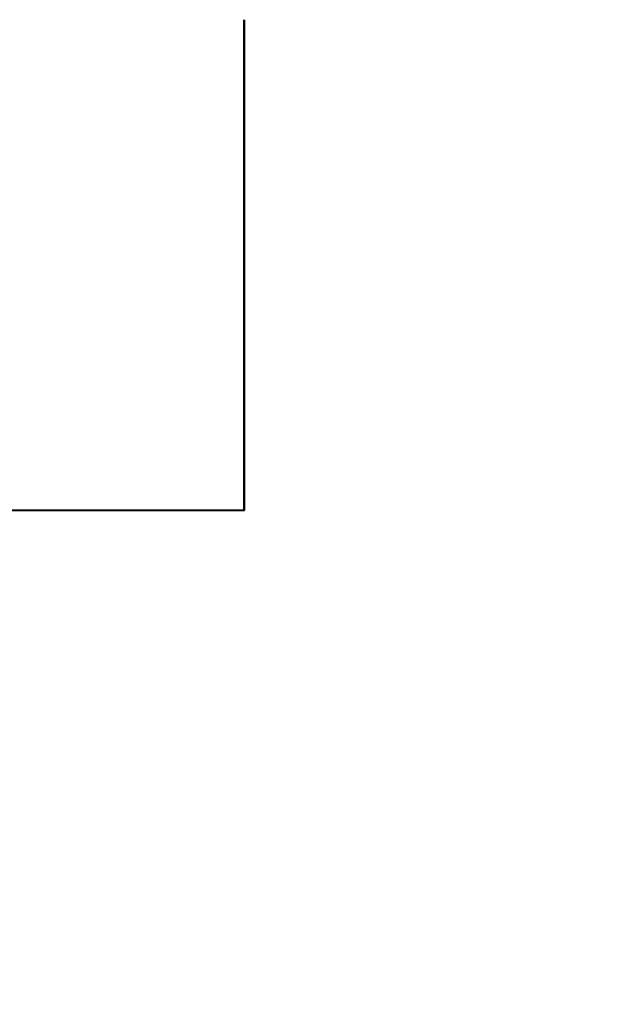
# Model space of a CAD drawing. Units: millimetres. Extents: x 6295 to 16238, y 4749 to 15500.
# Drawn here: x 9487 to 11033, y 11386 to 14000 of the extents above; entities that cross this region are included whole.
import ezdxf

# ---------------------------------------------------------------- set-up
doc = ezdxf.new("R2010")
doc.units = ezdxf.units.MM
doc.header["$LTSCALE"] = 60
doc.layers.add('Widoczne (ISO)', color=7, linetype='Continuous', lineweight=50)
doc.layers.add('Wymiar (ISO)', color=7, linetype='Continuous', lineweight=25)
doc.styles.add('Tekst notatki (ISO)', font='tahoma.ttf')
doc.dimstyles.new('Domyślne (ISO)', dxfattribs={"dimscale": 60, "dimtxt": 3.5, "dimasz": 2.5, "dimexe": 3.175, "dimexo": 0, "dimgap": 0.762, "dimtad": 1, "dimrnd": 1e-08, "dimzin": 0, "dimtxsty": 'Tekst notatki (ISO)', "dimcen": 0.09, "dimdle": 10, "dimclrd": 256, "dimclre": 256, "dimclrt": 256, "dimazin": 0, "dimtfac": 1.001486, "dimtmove": 0, "dimatfit": 3, "dimfxl": 0, "dimtolj": 1, "dimtzin": 0, "dimlwd": -1, "dimlwe": -1, "dimarcsym": 0})

# ---------------------------------------------------------------- blocks, each defined once
blk = doc.blocks.new('*D6')
at = {"layer": 'Defpoints', "color": 0}
for p in [(6563.2, 15499.5), (11582.8, 15499.5), (9323.2, 5599.8)]:
    blk.add_point(p, dxfattribs=at)
at = {"layer": 'Wymiar (ISO)'}
for p, q in [((11582.8, 15499.5), (6372.7, 15499.5)), ((6563.2, 5749.8), (6563.2, 15349.5)), ((9323.2, 5599.8), (6372.7, 5599.8))]:
    blk.add_line(p, q, dxfattribs=at)
for points in [[(6538.2, 15349.5), (6588.2, 15349.5), (6563.2, 15499.5)], [(6538.2, 5749.8), (6588.2, 5749.8), (6563.2, 5599.8)]]:
    blk.add_solid(points, dxfattribs=at)
at = {"layer": 'Wymiar (ISO)', "insert": (6298.9, 10244.9), "char_height": 210, "attachment_point": 1, "rotation": 90, "style": 'Tekst notatki (ISO)'}
blk.add_mtext('\\A1;9900', dxfattribs=at)

msp = doc.modelspace()

# ---------------------------------------------------------------- linework, layer by layer
at = {"layer": 'Widoczne (ISO)'}
for p, q in [((10082.8, 13999.5), (10082.8, 12697.1)), ((10082.8, 12697.1), (8824.2, 12698.3))]:
    msp.add_line(p, q, dxfattribs=at)

# ---------------------------------------------------------------- dimensions: what is measured, and where the dimension line sits
at = {"layer": 'Wymiar (ISO)'}
dim = msp.add_linear_dim(base=(6563.2, 15499.5), p1=(9323.2, 5599.8), p2=(11582.8, 15499.5), angle=90, dimstyle='Domyślne (ISO)', override={"dimdec": 0, "dimtp": 0, "dimtm": 0, "dimtdec": 2, "dimtofl": 0, "dimatfit": 1}, dxfattribs=at)
dim.commit()
dim.dimension.update_dxf_attribs({"geometry": '*D6', "text_midpoint": (6563.2, 10549.7), "dimtype": 160})

doc.saveas('drawing.dxf')
